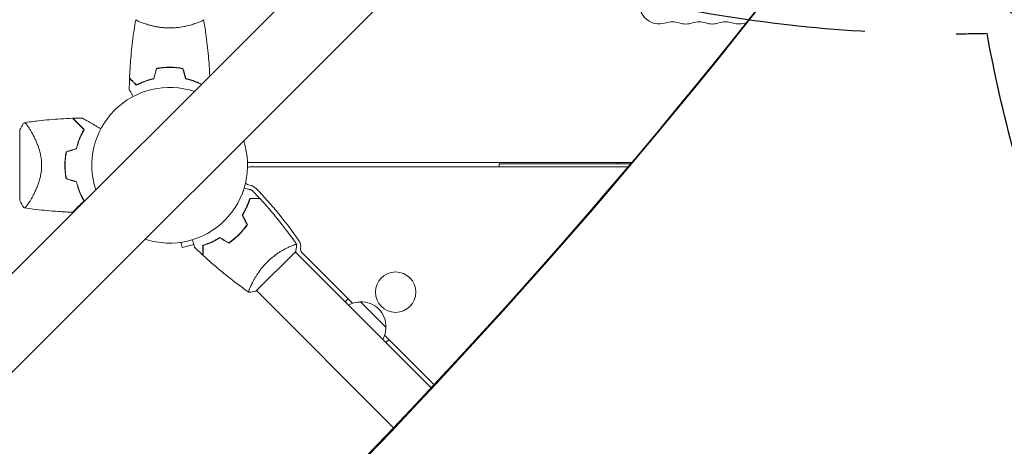
# Model space of a CAD drawing. Units: millimetres. Extents: x -5287 to 3804, y -3305 to 3607.
# Drawn here: x -1186 to -503, y -1277 to -981 of the extents above; entities that cross this region are included whole.
import ezdxf

# ---------------------------------------------------------------- set-up
doc = ezdxf.new("R2010")
doc.units = ezdxf.units.MM
doc.header["$LTSCALE"] = 20
doc.linetypes.add('HIDDEN', pattern=[9.525, 6.35, -3.175])
for name, color, linetype in [('2d', 230, 'Continuous'), ('EN-Free_Space', 10, 'HIDDEN'), ('EN-Free_Space_Hatch', 10, 'HIDDEN')]:
    doc.layers.add(name, color=color, linetype=linetype)

msp = doc.modelspace()

# ---------------------------------------------------------------- hatches: boundary and pattern name
at = {"layer": 'EN-Free_Space_Hatch'}
h = msp.add_hatch(dxfattribs=at)
h.set_pattern_fill('ANSI31', color=256, scale=100)
h.set_pattern_definition([(315, (459, 2107), (224.506, 224.506), [])])
edge = h.paths.add_edge_path()
edge.add_line((459, 2107.01), (459, 188.45))
edge.add_arc((468.52, -811.5), 1000, 30, 90.54545, ccw=False)
edge.add_line((1334.55, -311.5), (1490.69, -581.96))
edge.add_line((1490.69, -581.96), (2523.88, -875.68))
edge.add_arc((2250.43, -1837.56), 1000, -15.86955, 74.13045, ccw=False)
edge.add_arc((2250.43, -1837.56), 1000, 254.13045, 344.13045, ccw=False)
edge.add_line((1976.98, -2799.45), (943.8, -2505.73))
edge.add_arc((1490.69, -581.96), 2000, 210, 254.13045, ccw=False)
edge.add_line((-241.36, -1581.96), (-397.51, -1311.5))
edge.add_arc((468.52, -811.5), 1000, 190.3214, 210, ccw=False)
edge.add_arc((-541, 9), 1000, 270, 271.47275, ccw=False)
edge.add_arc((-541, 9), 1000, 180, 270, ccw=False)
edge.add_line((-1541, 9), (-1541, 2107.01))
edge.add_arc((-541, 2107.01), 1000, 90, 180, ccw=False)
edge.add_arc((-541, 2107.01), 1000, 0, 90, ccw=False)

# ---------------------------------------------------------------- linework, layer by layer
at = {"layer": '2d', "lineweight": 0}
for p, q in [((-669.36, -635.21), (-1769.9, -1735.75)), ((-635.21, -669.36), (-1735.75, -1769.9)), ((-1101, -983.19), (-1101, -983.19)), ((-1063, -983.19), (-1063, -983.19)), ((-1080, -1014.2), (-1080, -1014)), ((-1186, -1057.5), (-1186, -1106.5)), ((-1178.44, -1057.85), (-1178.44, -1057.85)), ((-1028.04, -1080), (-761.65, -1080)), ((-764.19, -1083), (-1025.23, -1083)), ((-853.5, -1081), (-762.5, -1081)), ((-853.5, -1081), (-853.5, -1083)), ((-772, -1081), (-772, -1080)), ((-769.95, -1081), (-769.95, -1080)), ((-1178.44, -1106.15), (-1178.44, -1106.15)), ((-1074.4, -1135.46), (-1073.42, -1139.13)), ((-1073.42, -1139.13), (-1065.28, -1136.95)), ((-1022.25, -1169.33), (-994.67, -1141.75)), ((-900.7, -1236.43), (-995.03, -1142.1)), ((-990.44, -1142.45), (-955.19, -1177.7)), ((-1025.56, -1165.31), (-1025.57, -1165.3)), ((-926.78, -1264.09), (-1021.9, -1168.97)), ((-958.26, -1174.63), (-960.38, -1176.75)), ((-949.77, -1176.75), (-932.09, -1194.43)), ((-933.04, -1199.85), (-898.65, -1234.23)), ((-932.09, -1205.04), (-929.97, -1202.92))]:
    msp.add_line(p, q, dxfattribs=at)
msp.add_circle((-925.38, -1170.03), 14, dxfattribs=at)
for centre, radius, start, end in [((-742.5, -970), 14, 90, 289.10989), ((-733.33, -996.46), 14, 70.89011, 109.10989), ((-715, -996.46), 14, 70.89011, 109.10989), ((-696.67, -996.46), 14, 70.89011, 109.10989), ((-687.5, -970), 14, 250.89011, 292.4134), ((-724.17, -970), 14, 250.89011, 289.10989), ((-705.83, -970), 14, 250.89011, 289.10989), ((-1082, -1082), 54, 71.5656, 198.4344), ((-1098.65, -1082), 49.45, 166.49164, 166.75963), ((-1082, -1082), 54, 251.5656, 18.43438), ((-1025.23, -1089.46), 6.46, 90, 115.6612), ((-1098.65, -1082), 49.45, 193.24037, 193.50836), ((-1025.23, -1089.46), 6.46, 229.36414, 259.61857), ((-1027.83, -1103.69), 8, 43.81516, 79.61857), ((-1240.7, -1307.92), 303, 35.0407, 43.81516), ((-999.17, -1138.55), 8, 350.67352, 35.0407), ((-988.31, -1140.33), 3, 170.67352, 225), ((-949.91, -1193.86), 17, 89.1865, 118.98444), ((-949.08, -1193.74), 17, 357.66793, 92.33207), ((-949.2, -1194.57), 17, 331.01556, 0.8135)]:
    msp.add_arc(centre, radius, start, end, dxfattribs=at)
for centre, major_axis, ratio, start_param, end_param in [((3403.48, -6221.63), (-0.11, -7238.59), 0.93983, -2.444636, -2.258053), ((3404.03, -6221.63), (-0.11, -7238.59), 0.93983, -2.444636, -2.258053), ((-4628.28, 1273.37), (4758, -0.05), 0.848771, -0.921755, -0.584582)]:
    msp.add_ellipse(centre, major_axis=major_axis, ratio=ratio, start_param=start_param, end_param=end_param, dxfattribs=at)
at = {"layer": '2d', "lineweight": 0, "extrusion": (0, 0, -1)}
msp.add_ellipse((-4628.28, 1272.53), major_axis=(-4758, 0.05), ratio=0.848771, start_param=-2.557011, end_param=-2.217779, dxfattribs=at)
at = {"layer": '2d', "lineweight": 0}
for points, knots in [([(-1109.82, -1021.43), (-1109.7, -1018.12), (-1109.52, -1014.81), (-1108.91, -1006.34), (-1108.41, -1001.18), (-1107.14, -991.03), (-1106.39, -986.03), (-1105.51, -981.06)], [0, 0, 0, 0, 10.001335, 10.001335, 25.652861, 25.652861, 40.904303, 40.904303, 40.904303, 40.904303]), ([(-1082, -986.73), (-1082.86, -986.73), (-1083.72, -986.71), (-1085.41, -986.62), (-1086.25, -986.55), (-1087.49, -986.42), (-1087.9, -986.38), (-1088.71, -986.27), (-1089.12, -986.21), (-1090.32, -986.03), (-1091.1, -985.9), (-1092.6, -985.6), (-1093.33, -985.45), (-1094.75, -985.11), (-1095.44, -984.94), (-1097.4, -984.4), (-1098.59, -984.03), (-1100.2, -983.48), (-1100.71, -983.3), (-1101.66, -982.94), (-1102.09, -982.78), (-1103.28, -982.29), (-1103.93, -982), (-1104.68, -981.64), (-1104.88, -981.53), (-1105.21, -981.34), (-1105.33, -981.26), (-1105.44, -981.17), (-1105.47, -981.14), (-1105.51, -981.09), (-1105.51, -981.07), (-1105.5, -981.02), (-1105.5, -981), (-1105.5, -981), (-1105.5, -981), (-1105.5, -981)], [0.16356818, 0.16356818, 0.16356818, 0.16356818, 0.1661247, 0.1661247, 0.16868122, 0.16868122, 0.16995948, 0.16995948, 0.17123774, 0.17123774, 0.17379425, 0.17379425, 0.17635077, 0.17635077, 0.17890729, 0.17890729, 0.18402032, 0.18402032, 0.18657684, 0.18657684, 0.18913336, 0.18913336, 0.19424639, 0.19424639, 0.19680291, 0.19680291, 0.19935943, 0.19935943, 0.20063769, 0.20063769, 0.20191595, 0.20191595, 0.20447247, 0.20447247, 0.20490292, 0.20490292, 0.20490292, 0.20490292]), ([(-1103.84, -982.04), (-1104.06, -981.94), (-1104.25, -981.85), (-1104.68, -981.64), (-1104.88, -981.53), (-1105.21, -981.34), (-1105.33, -981.26), (-1105.44, -981.17), (-1105.47, -981.14), (-1105.51, -981.09), (-1105.51, -981.07), (-1105.5, -981.02), (-1105.5, -981), (-1105.5, -981), (-1105.5, -981), (-1105.5, -981)], [0.19243016, 0.19243016, 0.19243016, 0.19243016, 0.19424639, 0.19424639, 0.19680291, 0.19680291, 0.19935943, 0.19935943, 0.20063769, 0.20063769, 0.20191595, 0.20191595, 0.20447247, 0.20447247, 0.20490292, 0.20490292, 0.20490292, 0.20490292]), ([(-1058.5, -981), (-1058.5, -981), (-1058.5, -981), (-1058.5, -981), (-1058.5, -981.02), (-1058.49, -981.07), (-1058.49, -981.09), (-1058.53, -981.14), (-1058.56, -981.17), (-1058.76, -981.34), (-1059.09, -981.53), (-1059.83, -981.89), (-1060.12, -982.02), (-1060.78, -982.31), (-1061.14, -982.47), (-1062.34, -982.95), (-1063.28, -983.3), (-1064.63, -983.76), (-1064.9, -983.85), (-1065.47, -984.04), (-1065.76, -984.13), (-1066.66, -984.4), (-1067.28, -984.58), (-1068.58, -984.94), (-1069.25, -985.11), (-1070.31, -985.36), (-1070.67, -985.44), (-1071.4, -985.6), (-1071.78, -985.68), (-1073.66, -986.05), (-1075.24, -986.29), (-1077.72, -986.55), (-1078.57, -986.62), (-1080.28, -986.71), (-1081.14, -986.73), (-1082, -986.73)], [0.12220864, 0.12220864, 0.12220864, 0.12220864, 0.12268837, 0.12268837, 0.12524335, 0.12524335, 0.12652085, 0.12652085, 0.12779834, 0.12779834, 0.13290832, 0.13290832, 0.13546331, 0.13546331, 0.1380183, 0.1380183, 0.14312827, 0.14312827, 0.14440577, 0.14440577, 0.14568326, 0.14568326, 0.14823825, 0.14823825, 0.15079324, 0.15079324, 0.15207073, 0.15207073, 0.15334823, 0.15334823, 0.15845821, 0.15845821, 0.16101319, 0.16101319, 0.16356818, 0.16356818, 0.16356818, 0.16356818]), ([(-1058.49, -981.06), (-1057.92, -984.3), (-1057.4, -987.55), (-1056.2, -995.94), (-1055.6, -1001.09), (-1054.73, -1010.85), (-1054.43, -1015.47), (-1054.23, -1020.08)], [0.059167, 0.059167, 0.059167, 0.059167, 10.001334, 10.001334, 25.653165, 25.653165, 39.601506, 39.601506, 39.601506, 39.601506]), ([(-1082, -1013.96), (-1083.58, -1013.96), (-1085.13, -1014.04), (-1087.44, -1014.26), (-1088.21, -1014.35), (-1089.73, -1014.56), (-1090.48, -1014.69), (-1091.21, -1014.83)], [0.009405818, 0.009405818, 0.009405818, 0.009405818, 0.01410835, 0.01410835, 0.016459616, 0.016459616, 0.018810883, 0.018810883, 0.018810883, 0.018810883]), ([(-1082, -1014.16), (-1083.55, -1014.16), (-1085.08, -1014.23), (-1087.35, -1014.45), (-1088.1, -1014.53), (-1089.59, -1014.74), (-1090.33, -1014.86), (-1091.05, -1015)], [0.009233803, 0.009233803, 0.009233803, 0.009233803, 0.013850802, 0.013850802, 0.016159301, 0.016159301, 0.0184678, 0.0184678, 0.0184678, 0.0184678]), ([(-1082, -1014.16), (-1083.55, -1014.16), (-1085.08, -1014.23), (-1087.35, -1014.45), (-1088.1, -1014.53), (-1089.59, -1014.74), (-1090.33, -1014.86), (-1091.05, -1015)], [0.009233803, 0.009233803, 0.009233803, 0.009233803, 0.013850802, 0.013850802, 0.016159301, 0.016159301, 0.0184678, 0.0184678, 0.0184678, 0.0184678]), ([(-1072.79, -1014.83), (-1074.26, -1014.55), (-1075.76, -1014.33), (-1078.07, -1014.11), (-1078.84, -1014.06), (-1080.41, -1013.98), (-1081.21, -1013.96), (-1082, -1013.96)], [0, 0, 0, 0, 0.004702909, 0.004702909, 0.007054363, 0.007054363, 0.009405818, 0.009405818, 0.009405818, 0.009405818]), ([(-1072.95, -1015), (-1074.4, -1014.73), (-1075.87, -1014.52), (-1078.14, -1014.31), (-1078.9, -1014.25), (-1080.44, -1014.18), (-1081.23, -1014.16), (-1082, -1014.16)], [0, 0, 0, 0, 0.004616902, 0.004616902, 0.006925353, 0.006925353, 0.009233803, 0.009233803, 0.009233803, 0.009233803]), ([(-1105.04, -1026.49), (-1105.59, -1025.94), (-1106.1, -1025.43), (-1107.05, -1024.49), (-1107.48, -1024.06), (-1108.06, -1023.48), (-1108.24, -1023.3), (-1108.58, -1022.96), (-1108.73, -1022.8), (-1109.15, -1022.38), (-1109.37, -1022.16), (-1109.6, -1021.93), (-1109.66, -1021.87), (-1109.73, -1021.81), (-1109.74, -1021.79), (-1109.77, -1021.77), (-1109.77, -1021.76), (-1109.8, -1021.74), (-1109.81, -1021.73), (-1109.82, -1021.71), (-1109.83, -1021.71), (-1109.83, -1021.7), (-1109.83, -1021.7), (-1109.83, -1021.7)], [0, 0, 0, 0, 0.0035063, 0.0035063, 0.0070126, 0.0070126, 0.00876575, 0.00876575, 0.0105189, 0.0105189, 0.0140252, 0.0140252, 0.01577835, 0.01577835, 0.01665493, 0.01665493, 0.0175315, 0.0175315, 0.02103781, 0.02103781, 0.02454411, 0.02454411, 0.0274484, 0.0274484, 0.0274484, 0.0274484]), ([(-1105, -1026.25), (-1105.55, -1025.7), (-1106.07, -1025.18), (-1107.01, -1024.24), (-1107.45, -1023.8), (-1108.03, -1023.22), (-1108.21, -1023.04), (-1108.55, -1022.7), (-1108.71, -1022.54), (-1109.13, -1022.12), (-1109.35, -1021.9), (-1109.59, -1021.67), (-1109.65, -1021.6), (-1109.73, -1021.52), (-1109.76, -1021.49), (-1109.78, -1021.47), (-1109.8, -1021.46), (-1109.81, -1021.44), (-1109.82, -1021.44), (-1109.82, -1021.43), (-1109.82, -1021.43), (-1109.82, -1021.43)], [0, 0, 0, 0, 0.00350666, 0.00350666, 0.00701332, 0.00701332, 0.00876665, 0.00876665, 0.01051997, 0.01051997, 0.01402663, 0.01402663, 0.01577996, 0.01577996, 0.01753329, 0.01753329, 0.02103995, 0.02103995, 0.02454661, 0.02454661, 0.02744921, 0.02744921, 0.02744921, 0.02744921]), ([(-1092.93, -1022), (-1094.17, -1022.28), (-1095.34, -1022.6), (-1097.59, -1023.29), (-1098.65, -1023.66), (-1100.17, -1024.24), (-1100.66, -1024.44), (-1101.62, -1024.85), (-1102.09, -1025.05), (-1103.44, -1025.67), (-1104.28, -1026.09), (-1105.04, -1026.49)], [0, 0, 0, 0, 0.00404294, 0.00404294, 0.00808588, 0.00808588, 0.01010735, 0.01010735, 0.01212882, 0.01212882, 0.01617176, 0.01617176, 0.01617176, 0.01617176]), ([(-1092.93, -1022), (-1094.17, -1022.28), (-1095.34, -1022.6), (-1097.59, -1023.29), (-1098.65, -1023.66), (-1100.17, -1024.24), (-1100.66, -1024.44), (-1101.62, -1024.85), (-1102.09, -1025.05), (-1103.44, -1025.67), (-1104.28, -1026.09), (-1105.04, -1026.49)], [0, 0, 0, 0, 0.00404294, 0.00404294, 0.00808588, 0.00808588, 0.01010735, 0.01010735, 0.01212882, 0.01212882, 0.01617176, 0.01617176, 0.01617176, 0.01617176]), ([(-1093.09, -1021.83), (-1094.31, -1022.11), (-1095.46, -1022.43), (-1097.66, -1023.1), (-1098.71, -1023.47), (-1100.7, -1024.23), (-1101.65, -1024.63), (-1103.43, -1025.45), (-1104.25, -1025.85), (-1105, -1026.25)], [0, 0, 0, 0, 0.00398181, 0.00398181, 0.00796362, 0.00796362, 0.01194542, 0.01194542, 0.01592723, 0.01592723, 0.01592723, 0.01592723]), ([(-1071.07, -1022), (-1069.83, -1022.28), (-1068.66, -1022.6), (-1066.41, -1023.29), (-1065.35, -1023.66), (-1063.83, -1024.24), (-1063.34, -1024.44), (-1062.38, -1024.85), (-1061.91, -1025.05), (-1060.98, -1025.48), (-1060.52, -1025.7), (-1060.07, -1025.92)], [0, 0, 0, 0, 0.00404294, 0.00404294, 0.00808588, 0.00808588, 0.01010735, 0.01010735, 0.01212882, 0.01212882, 0.01428244, 0.01428244, 0.01428244, 0.01428244]), ([(-1070.91, -1021.83), (-1069.69, -1022.11), (-1068.54, -1022.43), (-1066.34, -1023.1), (-1065.29, -1023.47), (-1063.3, -1024.23), (-1062.35, -1024.63), (-1060.93, -1025.28), (-1060.41, -1025.53), (-1059.93, -1025.77)], [0, 0, 0, 0, 0.00398181, 0.00398181, 0.00796362, 0.00796362, 0.01194542, 0.01194542, 0.01434759, 0.01434759, 0.01434759, 0.01434759]), ([(-1107.31, -1034.3), (-1107.66, -1033.7), (-1107.98, -1033.14), (-1108.46, -1032.31), (-1108.63, -1032.01), (-1108.95, -1031.46), (-1109.1, -1031.21), (-1109.36, -1030.76), (-1109.48, -1030.55), (-1109.68, -1030.2), (-1109.76, -1030.06), (-1109.89, -1029.83), (-1109.94, -1029.75), (-1109.98, -1029.68), (-1109.98, -1029.67), (-1109.99, -1029.67), (-1109.99, -1029.66), (-1110, -1029.64), (-1110.01, -1029.64), (-1110.01, -1029.62), (-1110.02, -1029.61), (-1110.02, -1029.61)], [0.00440846, 0.00440846, 0.00440846, 0.00440846, 0.00758008, 0.00758008, 0.0094751, 0.0094751, 0.01137012, 0.01137012, 0.01326514, 0.01326514, 0.01516016, 0.01516016, 0.01705518, 0.01705518, 0.01800269, 0.01800269, 0.0189502, 0.0189502, 0.02274024, 0.02274024, 0.02935902, 0.02935902, 0.02935902, 0.02935902]), ([(-1182.99, -1052.5), (-1179.71, -1052.01), (-1176.41, -1051.58), (-1167.95, -1050.6), (-1162.77, -1050.15), (-1154.83, -1049.65), (-1152.07, -1049.52), (-1149.31, -1049.43)], [0, 0, 0, 0, 10.001334, 10.001334, 25.653158, 25.653158, 33.969574, 33.969574, 33.969574, 33.969574]), ([(-1141.47, -1057.27), (-1142.32, -1056.42), (-1143.11, -1055.62), (-1144.59, -1054.14), (-1145.28, -1053.46), (-1146.21, -1052.53), (-1146.5, -1052.23), (-1147.06, -1051.68), (-1147.32, -1051.42), (-1148.03, -1050.71), (-1148.41, -1050.32), (-1148.84, -1049.9), (-1148.95, -1049.79), (-1149.12, -1049.62), (-1149.17, -1049.57), (-1149.2, -1049.54), (-1149.2, -1049.54), (-1149.21, -1049.53), (-1149.21, -1049.53), (-1149.22, -1049.52), (-1149.23, -1049.51), (-1149.25, -1049.49), (-1149.26, -1049.48), (-1149.28, -1049.45), (-1149.29, -1049.44), (-1149.31, -1049.43), (-1149.31, -1049.43), (-1149.31, -1049.43)], [0, 0, 0, 0, 0.00498507, 0.00498507, 0.00997014, 0.00997014, 0.01246267, 0.01246267, 0.01495521, 0.01495521, 0.01994028, 0.01994028, 0.02243281, 0.02243281, 0.02492534, 0.02492534, 0.02554848, 0.02554848, 0.02617161, 0.02617161, 0.02741788, 0.02741788, 0.02991041, 0.02991041, 0.03489548, 0.03489548, 0.03928387, 0.03928387, 0.03928387, 0.03928387]), ([(-1141.22, -1057.23), (-1142.03, -1056.42), (-1142.79, -1055.66), (-1144.22, -1054.24), (-1144.88, -1053.58), (-1145.78, -1052.67), (-1146.07, -1052.39), (-1146.61, -1051.84), (-1146.87, -1051.59), (-1147.58, -1050.87), (-1147.97, -1050.48), (-1148.43, -1050.03), (-1148.55, -1049.9), (-1148.76, -1049.7), (-1148.83, -1049.62), (-1148.9, -1049.56), (-1148.91, -1049.54), (-1148.93, -1049.52), (-1148.94, -1049.52), (-1148.96, -1049.5), (-1148.97, -1049.49), (-1149, -1049.46), (-1149.01, -1049.44), (-1149.03, -1049.43), (-1149.03, -1049.42), (-1149.04, -1049.42), (-1149.04, -1049.42), (-1149.04, -1049.42)], [0, 0, 0, 0, 0.00477017, 0.00477017, 0.00954034, 0.00954034, 0.01192543, 0.01192543, 0.01431051, 0.01431051, 0.01908068, 0.01908068, 0.02146577, 0.02146577, 0.02385086, 0.02385086, 0.0250434, 0.0250434, 0.02623594, 0.02623594, 0.02862103, 0.02862103, 0.0333912, 0.0333912, 0.03816137, 0.03816137, 0.03927414, 0.03927414, 0.03927414, 0.03927414]), ([(-1142.54, -1049.27), (-1142.54, -1049.27), (-1142.54, -1049.27), (-1142.52, -1049.29), (-1142.5, -1049.3), (-1142.46, -1049.32), (-1142.44, -1049.33), (-1142.41, -1049.35), (-1142.4, -1049.36), (-1142.38, -1049.37), (-1142.37, -1049.37), (-1142.35, -1049.38), (-1142.33, -1049.39), (-1142.22, -1049.46), (-1142.05, -1049.55), (-1141.59, -1049.82), (-1141.3, -1049.99), (-1140.63, -1050.38), (-1140.24, -1050.6), (-1139.38, -1051.1), (-1138.9, -1051.37), (-1137.39, -1052.24), (-1136.28, -1052.89), (-1133.87, -1054.28), (-1132.59, -1055.02), (-1130.73, -1056.09), (-1130.22, -1056.39), (-1129.7, -1056.69)], [0.04930785, 0.04930785, 0.04930785, 0.04930785, 0.05422987, 0.05422987, 0.06025541, 0.06025541, 0.06326818, 0.06326818, 0.06477456, 0.06477456, 0.06552775, 0.06552775, 0.06628095, 0.06628095, 0.06929372, 0.06929372, 0.07230649, 0.07230649, 0.07531926, 0.07531926, 0.07833203, 0.07833203, 0.08435757, 0.08435757, 0.09038311, 0.09038311, 0.09261681, 0.09261681, 0.09261681, 0.09261681]), ([(-1186, -1057.5), (-1185.41, -1056.33), (-1184.77, -1055.21), (-1183.73, -1053.57), (-1183.37, -1053.03), (-1183, -1052.5)], [0, 0, 0, 0, 3.969895, 3.969895, 5.95449, 5.95449, 5.95449, 5.95449]), ([(-1183, -1052.5), (-1183, -1052.5), (-1183, -1052.5), (-1182.99, -1052.5), (-1182.96, -1052.49), (-1182.86, -1052.48), (-1182.82, -1052.47), (-1182.75, -1052.47), (-1182.73, -1052.46), (-1182.67, -1052.46), (-1182.64, -1052.46), (-1182.49, -1052.49), (-1182.34, -1052.58), (-1182.07, -1052.81), (-1181.97, -1052.9), (-1181.76, -1053.11), (-1181.65, -1053.23), (-1181.06, -1053.91), (-1180.49, -1054.67), (-1179.54, -1056.08), (-1179.21, -1056.6), (-1178.68, -1057.45), (-1178.5, -1057.75), (-1178.14, -1058.36), (-1177.95, -1058.68), (-1177.02, -1060.33), (-1176.24, -1061.8), (-1175.09, -1064.24), (-1174.7, -1065.09), (-1174.14, -1066.43), (-1173.96, -1066.89), (-1173.59, -1067.83), (-1173.41, -1068.3), (-1172.9, -1069.76), (-1172.57, -1070.76), (-1172.13, -1072.33), (-1171.99, -1072.86), (-1171.73, -1073.94), (-1171.61, -1074.5), (-1171.27, -1076.18), (-1171.1, -1077.31), (-1170.92, -1079.05), (-1170.88, -1079.63), (-1170.83, -1080.51), (-1170.82, -1080.81), (-1170.8, -1081.4), (-1170.8, -1081.7), (-1170.8, -1082)], [0.16840129, 0.16840129, 0.16840129, 0.16840129, 0.16868251, 0.16868251, 0.17219218, 0.17219218, 0.17394701, 0.17394701, 0.17482443, 0.17482443, 0.17570184, 0.17570184, 0.17921151, 0.17921151, 0.18096635, 0.18096635, 0.18272118, 0.18272118, 0.18974052, 0.18974052, 0.19325019, 0.19325019, 0.19500502, 0.19500502, 0.19675986, 0.19675986, 0.2037792, 0.2037792, 0.20728887, 0.20728887, 0.2090437, 0.2090437, 0.21079853, 0.21079853, 0.2143082, 0.2143082, 0.21606304, 0.21606304, 0.21781787, 0.21781787, 0.22132754, 0.22132754, 0.22308238, 0.22308238, 0.22395979, 0.22395979, 0.22483721, 0.22483721, 0.22483721, 0.22483721]), ([(-1146.73, -1070.45), (-1146.42, -1069.16), (-1146.07, -1067.92), (-1145.29, -1065.53), (-1144.87, -1064.39), (-1144.2, -1062.74), (-1143.96, -1062.2), (-1143.49, -1061.14), (-1143.24, -1060.62), (-1142.5, -1059.11), (-1141.98, -1058.16), (-1141.47, -1057.27)], [0, 0, 0, 0, 0.00414637, 0.00414637, 0.00829274, 0.00829274, 0.01036592, 0.01036592, 0.0124391, 0.0124391, 0.01658547, 0.01658547, 0.01658547, 0.01658547]), ([(-1146.56, -1070.61), (-1146.25, -1069.3), (-1145.9, -1068.04), (-1145.11, -1065.62), (-1144.68, -1064.45), (-1144, -1062.78), (-1143.76, -1062.23), (-1143.27, -1061.15), (-1143.02, -1060.63), (-1142.26, -1059.1), (-1141.74, -1058.14), (-1141.22, -1057.23)], [0, 0, 0, 0, 0.00420297, 0.00420297, 0.00840595, 0.00840595, 0.01050744, 0.01050744, 0.01260892, 0.01260892, 0.0168119, 0.0168119, 0.0168119, 0.0168119]), ([(-1153.79, -1072.58), (-1154.09, -1074.11), (-1154.32, -1075.65), (-1154.62, -1078.79), (-1154.7, -1080.38), (-1154.7, -1082)], [0, 0, 0, 0, 0.004778412, 0.004778412, 0.009556824, 0.009556824, 0.009556824, 0.009556824]), ([(-1154.5, -1082), (-1154.5, -1081.21), (-1154.48, -1080.42), (-1154.41, -1078.85), (-1154.35, -1078.07), (-1154.13, -1075.76), (-1153.91, -1074.24), (-1153.62, -1072.73)], [0.009393696, 0.009393696, 0.009393696, 0.009393696, 0.011738601, 0.011738601, 0.014083505, 0.014083505, 0.018773315, 0.018773315, 0.018773315, 0.018773315]), ([(-1170.8, -1082), (-1170.8, -1083.2), (-1170.86, -1084.37), (-1171.1, -1086.67), (-1171.27, -1087.81), (-1171.6, -1089.48), (-1171.72, -1090.04), (-1171.99, -1091.12), (-1172.13, -1091.65), (-1172.57, -1093.21), (-1172.89, -1094.22), (-1173.58, -1096.16), (-1173.95, -1097.1), (-1174.69, -1098.88), (-1175.07, -1099.73), (-1175.84, -1101.35), (-1176.22, -1102.12), (-1176.99, -1103.59), (-1177.37, -1104.29), (-1178.5, -1106.27), (-1179.2, -1107.41), (-1180.16, -1108.83), (-1180.46, -1109.26), (-1181.02, -1110.02), (-1181.28, -1110.35), (-1181.99, -1111.16), (-1182.35, -1111.47), (-1182.63, -1111.54), (-1182.66, -1111.54), (-1182.72, -1111.54), (-1182.74, -1111.54), (-1182.82, -1111.53), (-1182.86, -1111.52), (-1182.96, -1111.51), (-1182.99, -1111.5), (-1183, -1111.5), (-1183, -1111.5), (-1183, -1111.5)], [0, 0, 0, 0, 0.00351649, 0.00351649, 0.00703299, 0.00703299, 0.00879123, 0.00879123, 0.01054948, 0.01054948, 0.01406598, 0.01406598, 0.01758247, 0.01758247, 0.02109896, 0.02109896, 0.02461546, 0.02461546, 0.02813195, 0.02813195, 0.03516494, 0.03516494, 0.03868143, 0.03868143, 0.04219793, 0.04219793, 0.04923091, 0.04923091, 0.05011004, 0.05011004, 0.05098916, 0.05098916, 0.05274741, 0.05274741, 0.0562639, 0.0562639, 0.05666079, 0.05666079, 0.05666079, 0.05666079]), ([(-1154.7, -1082), (-1154.7, -1083.61), (-1154.62, -1085.21), (-1154.32, -1088.35), (-1154.09, -1089.9), (-1153.79, -1091.42)], [0.009556824, 0.009556824, 0.009556824, 0.009556824, 0.014332328, 0.014332328, 0.019107831, 0.019107831, 0.019107831, 0.019107831]), ([(-1153.62, -1091.27), (-1153.91, -1089.76), (-1154.13, -1088.24), (-1154.42, -1085.15), (-1154.5, -1083.59), (-1154.5, -1082)], [0, 0, 0, 0, 0.004696848, 0.004696848, 0.009393696, 0.009393696, 0.009393696, 0.009393696]), ([(-1146.73, -1093.55), (-1146.42, -1094.84), (-1146.07, -1096.08), (-1145.29, -1098.47), (-1144.87, -1099.61), (-1144.2, -1101.26), (-1143.96, -1101.8), (-1143.49, -1102.86), (-1143.24, -1103.38), (-1142.5, -1104.89), (-1141.98, -1105.84), (-1141.47, -1106.73)], [0, 0, 0, 0, 0.00414637, 0.00414637, 0.00829274, 0.00829274, 0.01036592, 0.01036592, 0.0124391, 0.0124391, 0.01658547, 0.01658547, 0.01658547, 0.01658547]), ([(-1141.22, -1106.77), (-1141.74, -1105.86), (-1142.26, -1104.91), (-1143.26, -1102.89), (-1143.75, -1101.83), (-1144.43, -1100.15), (-1144.66, -1099.58), (-1145.09, -1098.41), (-1145.3, -1097.81), (-1145.89, -1095.97), (-1146.25, -1094.7), (-1146.56, -1093.39)], [0, 0, 0, 0, 0.00420381, 0.00420381, 0.00840762, 0.00840762, 0.01050952, 0.01050952, 0.01261143, 0.01261143, 0.01681524, 0.01681524, 0.01681524, 0.01681524]), ([(-1030.37, -1097.83), (-1029.7, -1098.01), (-1029.07, -1098.18), (-1028.15, -1098.43), (-1027.82, -1098.51), (-1027.21, -1098.68), (-1026.93, -1098.75), (-1026.42, -1098.89), (-1026.19, -1098.95), (-1025.8, -1099.05), (-1025.64, -1099.1), (-1025.38, -1099.17), (-1025.3, -1099.19), (-1025.22, -1099.21), (-1025.21, -1099.21), (-1025.2, -1099.22), (-1025.2, -1099.22), (-1025.18, -1099.22), (-1025.17, -1099.22), (-1025.15, -1099.23), (-1025.15, -1099.23), (-1025.15, -1099.23)], [0.00440846, 0.00440846, 0.00440846, 0.00440846, 0.00758008, 0.00758008, 0.0094751, 0.0094751, 0.01137012, 0.01137012, 0.01326514, 0.01326514, 0.01516016, 0.01516016, 0.01705518, 0.01705518, 0.01800269, 0.01800269, 0.0189502, 0.0189502, 0.02274024, 0.02274024, 0.02935902, 0.02935902, 0.02935902, 0.02935902]), ([(-1031.85, -1116.7), (-1031.17, -1115.62), (-1030.56, -1114.57), (-1029.46, -1112.5), (-1028.97, -1111.48), (-1028.31, -1109.99), (-1028.1, -1109.5), (-1027.71, -1108.54), (-1027.53, -1108.06), (-1027.01, -1106.66), (-1026.71, -1105.78), (-1026.46, -1104.96)], [0, 0, 0, 0, 0.00404294, 0.00404294, 0.00808588, 0.00808588, 0.01010735, 0.01010735, 0.01212882, 0.01212882, 0.01617176, 0.01617176, 0.01617176, 0.01617176]), ([(-1031.61, -1116.7), (-1030.95, -1115.65), (-1030.36, -1114.61), (-1029.28, -1112.57), (-1028.8, -1111.57), (-1027.93, -1109.62), (-1027.54, -1108.67), (-1026.86, -1106.84), (-1026.56, -1105.97), (-1026.31, -1105.16)], [0, 0, 0, 0, 0.00398181, 0.00398181, 0.00796362, 0.00796362, 0.01194542, 0.01194542, 0.01592723, 0.01592723, 0.01592723, 0.01592723]), ([(-1026.46, -1104.96), (-1025.68, -1104.96), (-1024.96, -1104.96), (-1023.62, -1104.96), (-1023.01, -1104.96), (-1022.19, -1104.96), (-1021.94, -1104.96), (-1021.46, -1104.96), (-1021.24, -1104.96), (-1020.64, -1104.96), (-1020.33, -1104.96), (-1020.01, -1104.96), (-1019.92, -1104.96), (-1019.83, -1104.96), (-1019.81, -1104.96), (-1019.77, -1104.96), (-1019.76, -1104.96), (-1019.74, -1104.96), (-1019.72, -1104.96), (-1019.7, -1104.96), (-1019.69, -1104.96), (-1019.69, -1104.96), (-1019.68, -1104.96), (-1019.68, -1104.96)], [0, 0, 0, 0, 0.0035063, 0.0035063, 0.0070126, 0.0070126, 0.00876575, 0.00876575, 0.0105189, 0.0105189, 0.0140252, 0.0140252, 0.01577835, 0.01577835, 0.01665493, 0.01665493, 0.0175315, 0.0175315, 0.02103781, 0.02103781, 0.02454411, 0.02454411, 0.0274484, 0.0274484, 0.0274484, 0.0274484]), ([(-1026.31, -1105.16), (-1025.53, -1105.16), (-1024.81, -1105.16), (-1023.47, -1105.16), (-1022.86, -1105.16), (-1022.03, -1105.16), (-1021.78, -1105.16), (-1021.3, -1105.16), (-1021.07, -1105.16), (-1020.47, -1105.16), (-1020.16, -1105.16), (-1019.83, -1105.16), (-1019.74, -1105.16), (-1019.62, -1105.16), (-1019.59, -1105.16), (-1019.55, -1105.16), (-1019.53, -1105.16), (-1019.51, -1105.16), (-1019.51, -1105.16), (-1019.5, -1105.16), (-1019.5, -1105.16), (-1019.5, -1105.16)], [0, 0, 0, 0, 0.00350666, 0.00350666, 0.00701332, 0.00701332, 0.00876665, 0.00876665, 0.01051997, 0.01051997, 0.01402663, 0.01402663, 0.01577996, 0.01577996, 0.01753329, 0.01753329, 0.02103995, 0.02103995, 0.02454661, 0.02454661, 0.02744921, 0.02744921, 0.02744921, 0.02744921]), ([(-1019.5, -1105.16), (-1017.25, -1107.58), (-1015.04, -1110.05), (-1009.47, -1116.47), (-1006.18, -1120.47), (-999.9, -1128.55), (-996.9, -1132.61), (-994, -1136.75)], [0, 0, 0, 0, 10.001335, 10.001335, 25.652861, 25.652861, 40.904303, 40.904303, 40.904303, 40.904303]), ([(-1149.31, -1114.57), (-1152.63, -1114.46), (-1155.95, -1114.29), (-1164.44, -1113.72), (-1169.62, -1113.23), (-1177.52, -1112.28), (-1180.26, -1111.91), (-1182.99, -1111.5)], [0, 0, 0, 0, 10.001335, 10.001335, 25.652814, 25.652814, 33.969558, 33.969558, 33.969558, 33.969558]), ([(-1141.47, -1106.73), (-1142.32, -1107.58), (-1143.11, -1108.38), (-1144.59, -1109.86), (-1145.28, -1110.54), (-1146.21, -1111.47), (-1146.5, -1111.77), (-1147.06, -1112.32), (-1147.32, -1112.58), (-1148.03, -1113.29), (-1148.41, -1113.68), (-1148.84, -1114.1), (-1148.95, -1114.21), (-1149.12, -1114.38), (-1149.17, -1114.43), (-1149.2, -1114.46), (-1149.2, -1114.46), (-1149.21, -1114.47), (-1149.21, -1114.47), (-1149.22, -1114.48), (-1149.23, -1114.49), (-1149.25, -1114.51), (-1149.26, -1114.52), (-1149.28, -1114.55), (-1149.29, -1114.56), (-1149.31, -1114.57), (-1149.31, -1114.57), (-1149.31, -1114.57)], [0, 0, 0, 0, 0.00498507, 0.00498507, 0.00997014, 0.00997014, 0.01246267, 0.01246267, 0.01495521, 0.01495521, 0.01994028, 0.01994028, 0.02243281, 0.02243281, 0.02492534, 0.02492534, 0.02554848, 0.02554848, 0.02617161, 0.02617161, 0.02741788, 0.02741788, 0.02991041, 0.02991041, 0.03489548, 0.03489548, 0.03928387, 0.03928387, 0.03928387, 0.03928387]), ([(-1149.04, -1114.58), (-1149.04, -1114.58), (-1149.04, -1114.58), (-1149.03, -1114.58), (-1149.03, -1114.57), (-1149.01, -1114.56), (-1149, -1114.54), (-1148.97, -1114.51), (-1148.95, -1114.5), (-1148.93, -1114.48), (-1148.93, -1114.48), (-1148.91, -1114.46), (-1148.9, -1114.44), (-1148.83, -1114.37), (-1148.75, -1114.3), (-1148.55, -1114.09), (-1148.42, -1113.97), (-1147.97, -1113.52), (-1147.58, -1113.13), (-1146.88, -1112.42), (-1146.63, -1112.17), (-1146.08, -1111.63), (-1145.79, -1111.34), (-1144.88, -1110.43), (-1144.22, -1109.76), (-1142.79, -1108.34), (-1142.03, -1107.57), (-1141.22, -1106.77)], [-0.01786939, -0.01786939, -0.01786939, -0.01786939, -0.01672988, -0.01672988, -0.01196282, -0.01196282, -0.00719576, -0.00719576, -0.00481223, -0.00481223, -0.00362046, -0.00362046, -0.0024287, -0.0024287, -0.00004517, -0.00004517, 0.00233836, 0.00233836, 0.00710542, 0.00710542, 0.00948895, 0.00948895, 0.01187248, 0.01187248, 0.01663954, 0.01663954, 0.02140659, 0.02140659, 0.02140659, 0.02140659]), ([(-1034.03, -1129.97), (-1032.93, -1128.87), (-1031.9, -1127.74), (-1030.45, -1125.99), (-1029.98, -1125.39), (-1029.07, -1124.19), (-1028.64, -1123.58), (-1028.22, -1122.97)], [0.009233803, 0.009233803, 0.009233803, 0.009233803, 0.013850802, 0.013850802, 0.016159301, 0.016159301, 0.0184678, 0.0184678, 0.0184678, 0.0184678]), ([(-1033.89, -1130.11), (-1032.77, -1129), (-1031.73, -1127.84), (-1030.25, -1126.05), (-1029.77, -1125.45), (-1028.85, -1124.22), (-1028.41, -1123.6), (-1027.99, -1122.98)], [0.009405818, 0.009405818, 0.009405818, 0.009405818, 0.01410835, 0.01410835, 0.016459616, 0.016459616, 0.018810883, 0.018810883, 0.018810883, 0.018810883]), ([(-1047.3, -1132.15), (-1048.38, -1132.83), (-1049.43, -1133.44), (-1051.5, -1134.54), (-1052.52, -1135.03), (-1054.01, -1135.69), (-1054.5, -1135.9), (-1055.46, -1136.29), (-1055.94, -1136.47), (-1057.34, -1136.99), (-1058.22, -1137.29), (-1059.04, -1137.54)], [0, 0, 0, 0, 0.00404294, 0.00404294, 0.00808588, 0.00808588, 0.01010735, 0.01010735, 0.01212882, 0.01212882, 0.01617176, 0.01617176, 0.01617176, 0.01617176]), ([(-1047.3, -1132.39), (-1048.35, -1133.05), (-1049.39, -1133.64), (-1051.43, -1134.72), (-1052.43, -1135.2), (-1054.38, -1136.07), (-1055.33, -1136.46), (-1057.16, -1137.14), (-1058.03, -1137.44), (-1058.84, -1137.69)], [0, 0, 0, 0, 0.00398181, 0.00398181, 0.00796362, 0.00796362, 0.01194542, 0.01194542, 0.01592723, 0.01592723, 0.01592723, 0.01592723]), ([(-1041.03, -1135.78), (-1039.81, -1134.95), (-1038.62, -1134.05), (-1036.86, -1132.6), (-1036.29, -1132.1), (-1035.15, -1131.06), (-1034.58, -1130.52), (-1034.03, -1129.97)], [0, 0, 0, 0, 0.004616902, 0.004616902, 0.006925353, 0.006925353, 0.009233803, 0.009233803, 0.009233803, 0.009233803]), ([(-1041.02, -1136.01), (-1039.78, -1135.17), (-1038.56, -1134.26), (-1036.78, -1132.79), (-1036.19, -1132.28), (-1035.02, -1131.22), (-1034.45, -1130.67), (-1033.89, -1130.11)], [0, 0, 0, 0, 0.004702909, 0.004702909, 0.007054363, 0.007054363, 0.009405818, 0.009405818, 0.009405818, 0.009405818]), ([(-1064.77, -1138.85), (-1064.77, -1138.85), (-1064.77, -1138.85), (-1064.78, -1138.83), (-1064.78, -1138.82), (-1064.78, -1138.8), (-1064.78, -1138.8), (-1064.79, -1138.78), (-1064.79, -1138.76), (-1064.82, -1138.68), (-1064.84, -1138.59), (-1064.95, -1138.2), (-1065.05, -1137.8), (-1065.26, -1137.03), (-1065.33, -1136.75), (-1065.5, -1136.14), (-1065.58, -1135.82), (-1065.83, -1134.91), (-1065.99, -1134.29), (-1066.17, -1133.63)], [0.03093242, 0.03093242, 0.03093242, 0.03093242, 0.03756195, 0.03756195, 0.04131815, 0.04131815, 0.04225719, 0.04225719, 0.04319624, 0.04319624, 0.04507434, 0.04507434, 0.04883054, 0.04883054, 0.05070863, 0.05070863, 0.05258673, 0.05258673, 0.0557087, 0.0557087, 0.0557087, 0.0557087]), ([(-1064.77, -1138.85), (-1064.77, -1138.85), (-1064.77, -1138.85), (-1064.78, -1138.83), (-1064.78, -1138.82), (-1064.78, -1138.8), (-1064.78, -1138.8), (-1064.79, -1138.79)], [0.032466378, 0.032466378, 0.032466378, 0.032466378, 0.03756195, 0.03756195, 0.041318145, 0.041318145, 0.042083011, 0.042083011, 0.042083011, 0.042083011]), ([(-1059.04, -1137.54), (-1059.04, -1138.32), (-1059.04, -1139.04), (-1059.04, -1140.38), (-1059.04, -1140.99), (-1059.04, -1141.81), (-1059.04, -1142.06), (-1059.04, -1142.54), (-1059.04, -1142.76), (-1059.04, -1143.36), (-1059.04, -1143.67), (-1059.04, -1143.99), (-1059.04, -1144.08), (-1059.04, -1144.17), (-1059.04, -1144.19), (-1059.04, -1144.23), (-1059.04, -1144.24), (-1059.04, -1144.26), (-1059.04, -1144.28), (-1059.04, -1144.3), (-1059.04, -1144.31), (-1059.04, -1144.31), (-1059.04, -1144.32), (-1059.04, -1144.32)], [0, 0, 0, 0, 0.0035063, 0.0035063, 0.0070126, 0.0070126, 0.00876575, 0.00876575, 0.0105189, 0.0105189, 0.0140252, 0.0140252, 0.01577835, 0.01577835, 0.01665493, 0.01665493, 0.0175315, 0.0175315, 0.02103781, 0.02103781, 0.02454411, 0.02454411, 0.0274484, 0.0274484, 0.0274484, 0.0274484]), ([(-1058.84, -1137.69), (-1058.84, -1138.47), (-1058.84, -1139.19), (-1058.84, -1140.53), (-1058.84, -1141.14), (-1058.84, -1141.97), (-1058.84, -1142.22), (-1058.84, -1142.7), (-1058.84, -1142.93), (-1058.84, -1143.53), (-1058.84, -1143.84), (-1058.84, -1144.17), (-1058.84, -1144.26), (-1058.84, -1144.38), (-1058.84, -1144.41), (-1058.84, -1144.45), (-1058.84, -1144.47), (-1058.84, -1144.49), (-1058.84, -1144.49), (-1058.84, -1144.5), (-1058.84, -1144.5), (-1058.84, -1144.5)], [0, 0, 0, 0, 0.00350666, 0.00350666, 0.00701332, 0.00701332, 0.00876665, 0.00876665, 0.01051997, 0.01051997, 0.01402663, 0.01402663, 0.01577996, 0.01577996, 0.01753329, 0.01753329, 0.02103995, 0.02103995, 0.02454661, 0.02454661, 0.02744921, 0.02744921, 0.02744921, 0.02744921]), ([(-1014.63, -1149.37), (-1014.02, -1148.75), (-1013.4, -1148.17), (-1012.14, -1147.03), (-1011.5, -1146.49), (-1010.54, -1145.7), (-1010.21, -1145.45), (-1009.56, -1144.94), (-1009.23, -1144.69), (-1008.26, -1143.97), (-1007.61, -1143.52), (-1006.34, -1142.66), (-1005.71, -1142.26), (-1004.48, -1141.5), (-1003.86, -1141.13), (-1002.09, -1140.12), (-1000.99, -1139.54), (-999.46, -1138.79), (-998.97, -1138.56), (-998.06, -1138.14), (-997.63, -1137.96), (-996.45, -1137.45), (-995.78, -1137.2), (-995, -1136.93), (-994.78, -1136.86), (-994.41, -1136.76), (-994.27, -1136.73), (-994.12, -1136.72), (-994.08, -1136.72), (-994.02, -1136.73), (-994.01, -1136.74), (-993.98, -1136.78), (-993.97, -1136.8), (-993.97, -1136.8), (-993.97, -1136.8), (-993.97, -1136.8)], [0.16356818, 0.16356818, 0.16356818, 0.16356818, 0.1661247, 0.1661247, 0.16868122, 0.16868122, 0.16995948, 0.16995948, 0.17123774, 0.17123774, 0.17379425, 0.17379425, 0.17635077, 0.17635077, 0.17890729, 0.17890729, 0.18402032, 0.18402032, 0.18657684, 0.18657684, 0.18913336, 0.18913336, 0.19424639, 0.19424639, 0.19680291, 0.19680291, 0.19935943, 0.19935943, 0.20063769, 0.20063769, 0.20191595, 0.20191595, 0.20447247, 0.20447247, 0.20490292, 0.20490292, 0.20490292, 0.20490292]), ([(-995.87, -1137.24), (-995.65, -1137.16), (-995.45, -1137.08), (-995, -1136.93), (-994.78, -1136.86), (-994.41, -1136.76), (-994.27, -1136.73), (-994.12, -1136.72), (-994.08, -1136.72), (-994.02, -1136.73), (-994.01, -1136.74), (-993.98, -1136.78), (-993.97, -1136.8), (-993.97, -1136.8), (-993.97, -1136.8), (-993.97, -1136.8)], [0.19243018, 0.19243018, 0.19243018, 0.19243018, 0.19424639, 0.19424639, 0.19680291, 0.19680291, 0.19935943, 0.19935943, 0.20063769, 0.20063769, 0.20191595, 0.20191595, 0.20447247, 0.20447247, 0.20490292, 0.20490292, 0.20490292, 0.20490292]), ([(-993.96, -1136.8), (-994.08, -1138.17), (-994.26, -1139.62), (-994.58, -1141.29), (-994.62, -1141.52), (-994.67, -1141.75)], [0, 0, 0, 0, 4.405135, 4.405135, 5.108724, 5.108724, 5.108724, 5.108724]), ([(-1027.25, -1170), (-1029.95, -1168.11), (-1032.61, -1166.18), (-1039.39, -1161.09), (-1043.46, -1157.87), (-1051.32, -1151.3), (-1055.13, -1147.95), (-1058.84, -1144.5)], [0.059167, 0.059167, 0.059167, 0.059167, 10.001334, 10.001334, 25.653159, 25.653159, 40.963039, 40.963039, 40.963039, 40.963039]), ([(-1027.2, -1170.03), (-1027.2, -1170.03), (-1027.2, -1170.03), (-1027.2, -1170.03), (-1027.22, -1170.02), (-1027.26, -1169.99), (-1027.27, -1169.97), (-1027.28, -1169.91), (-1027.28, -1169.87), (-1027.25, -1169.61), (-1027.15, -1169.24), (-1026.88, -1168.46), (-1026.78, -1168.17), (-1026.52, -1167.5), (-1026.37, -1167.13), (-1025.86, -1165.94), (-1025.45, -1165.03), (-1024.82, -1163.75), (-1024.69, -1163.49), (-1024.42, -1162.96), (-1024.28, -1162.69), (-1023.84, -1161.86), (-1023.53, -1161.29), (-1022.86, -1160.12), (-1022.5, -1159.52), (-1021.93, -1158.6), (-1021.74, -1158.29), (-1021.33, -1157.66), (-1021.12, -1157.34), (-1020.05, -1155.74), (-1019.1, -1154.46), (-1017.53, -1152.52), (-1016.98, -1151.87), (-1015.83, -1150.6), (-1015.24, -1149.98), (-1014.63, -1149.37)], [0.12220864, 0.12220864, 0.12220864, 0.12220864, 0.12268837, 0.12268837, 0.12524335, 0.12524335, 0.12652085, 0.12652085, 0.12779834, 0.12779834, 0.13290832, 0.13290832, 0.13546331, 0.13546331, 0.1380183, 0.1380183, 0.14312827, 0.14312827, 0.14440577, 0.14440577, 0.14568326, 0.14568326, 0.14823825, 0.14823825, 0.15079324, 0.15079324, 0.15207073, 0.15207073, 0.15334823, 0.15334823, 0.15845821, 0.15845821, 0.16101319, 0.16101319, 0.16356818, 0.16356818, 0.16356818, 0.16356818])]:
    msp.add_open_spline(points, degree=3, knots=knots, dxfattribs=at)
for points in [[(-1058.5, -981), (-1058.5, -981), (-1058.5, -981), (-1058.5, -981)], [(-1091.21, -1014.83), (-1091.84, -1017.16), (-1092.46, -1019.5), (-1093.09, -1021.83)], [(-1091.05, -1015), (-1091.68, -1017.33), (-1092.3, -1019.67), (-1092.93, -1022)], [(-1080, -1014.2), (-1080.66, -1014.17), (-1081.34, -1014.16), (-1082, -1014.16)], [(-1072.95, -1015), (-1072.32, -1017.33), (-1071.7, -1019.67), (-1071.07, -1022)], [(-1072.79, -1014.83), (-1072.16, -1017.16), (-1071.54, -1019.5), (-1070.91, -1021.83)], [(-1110.02, -1029.61), (-1109.99, -1026.98), (-1109.93, -1024.34), (-1109.83, -1021.7)], [(-1109.83, -1021.7), (-1109.83, -1021.7), (-1109.83, -1021.7), (-1109.83, -1021.7)], [(-1109.82, -1021.43), (-1109.82, -1021.43), (-1109.82, -1021.43), (-1109.82, -1021.43)], [(-1149.04, -1049.42), (-1146.87, -1049.34), (-1144.71, -1049.3), (-1142.54, -1049.27)], [(-1144.47, -1054.26), (-1144.38, -1054.26), (-1144.29, -1054.26), (-1144.2, -1054.25)], [(-1146.73, -1070.45), (-1149.09, -1071.16), (-1151.44, -1071.87), (-1153.79, -1072.58)], [(-1153.62, -1072.73), (-1151.27, -1072.03), (-1148.92, -1071.32), (-1146.56, -1070.61)], [(-1153.79, -1091.42), (-1151.44, -1092.13), (-1149.09, -1092.84), (-1146.73, -1093.55)], [(-1146.56, -1093.39), (-1148.92, -1092.68), (-1151.27, -1091.97), (-1153.62, -1091.27)], [(-1025.15, -1099.23), (-1023.3, -1101.11), (-1021.48, -1103.02), (-1019.68, -1104.96)], [(-1019.68, -1104.96), (-1019.68, -1104.96), (-1019.68, -1104.96), (-1019.68, -1104.96)], [(-1019.5, -1105.16), (-1019.5, -1105.16), (-1019.5, -1105.16), (-1019.5, -1105.16)], [(-1183, -1111.5), (-1184.12, -1109.91), (-1185.12, -1108.25), (-1186, -1106.5)], [(-1144.2, -1109.75), (-1144.29, -1109.74), (-1144.38, -1109.74), (-1144.47, -1109.74)], [(-1148.75, -1114.59), (-1148.84, -1114.59), (-1148.94, -1114.59), (-1149.04, -1114.58)], [(-1028.22, -1122.97), (-1029.43, -1120.88), (-1030.64, -1118.79), (-1031.85, -1116.7)], [(-1027.99, -1122.98), (-1029.19, -1120.89), (-1030.4, -1118.8), (-1031.61, -1116.7)], [(-1041.03, -1135.78), (-1043.12, -1134.57), (-1045.21, -1133.36), (-1047.3, -1132.15)], [(-1041.02, -1136.01), (-1043.11, -1134.81), (-1045.2, -1133.6), (-1047.3, -1132.39)], [(-1059.04, -1144.32), (-1060.98, -1142.52), (-1062.89, -1140.7), (-1064.77, -1138.85)], [(-1059.04, -1144.32), (-1059.04, -1144.32), (-1059.04, -1144.32), (-1059.04, -1144.32)], [(-1058.84, -1144.5), (-1058.84, -1144.5), (-1058.84, -1144.5), (-1058.84, -1144.5)], [(-1022.25, -1169.33), (-1023.91, -1169.67), (-1025.62, -1169.91), (-1027.2, -1170.04)], [(-1027.2, -1170.03), (-1027.2, -1170.03), (-1027.2, -1170.03), (-1027.2, -1170.03)], [(-1027.2, -1170.03), (-1027.2, -1170.03), (-1027.2, -1170.03), (-1027.2, -1170.03)], [(-1026.93, -1168.6), (-1026.85, -1168.38), (-1026.76, -1168.14), (-1026.66, -1167.87)]]:
    msp.add_open_spline(points, degree=3, dxfattribs=at)
at = {"layer": 'EN-Free_Space', "flags": 128}
msp.add_lwpolyline([(459, 2107.01), (459, 188.45, -0.270502), (1334.55, -311.5), (1490.69, -581.96), (2523.88, -875.68, -0.414214), (3212.32, -2111.01, -0.414214), (1976.98, -2799.45), (943.8, -2505.73, -0.194971), (-241.36, -1581.96), (-397.51, -1311.5, -0.086076), (-515.3, -990.67, -0.006426), (-541, -991, -0.414214), (-1541, 9), (-1541, 2107.01, -0.414214), (-541, 3107.01, -0.414214)], format="xyb", close=True, dxfattribs=at)

doc.saveas('drawing.dxf')
